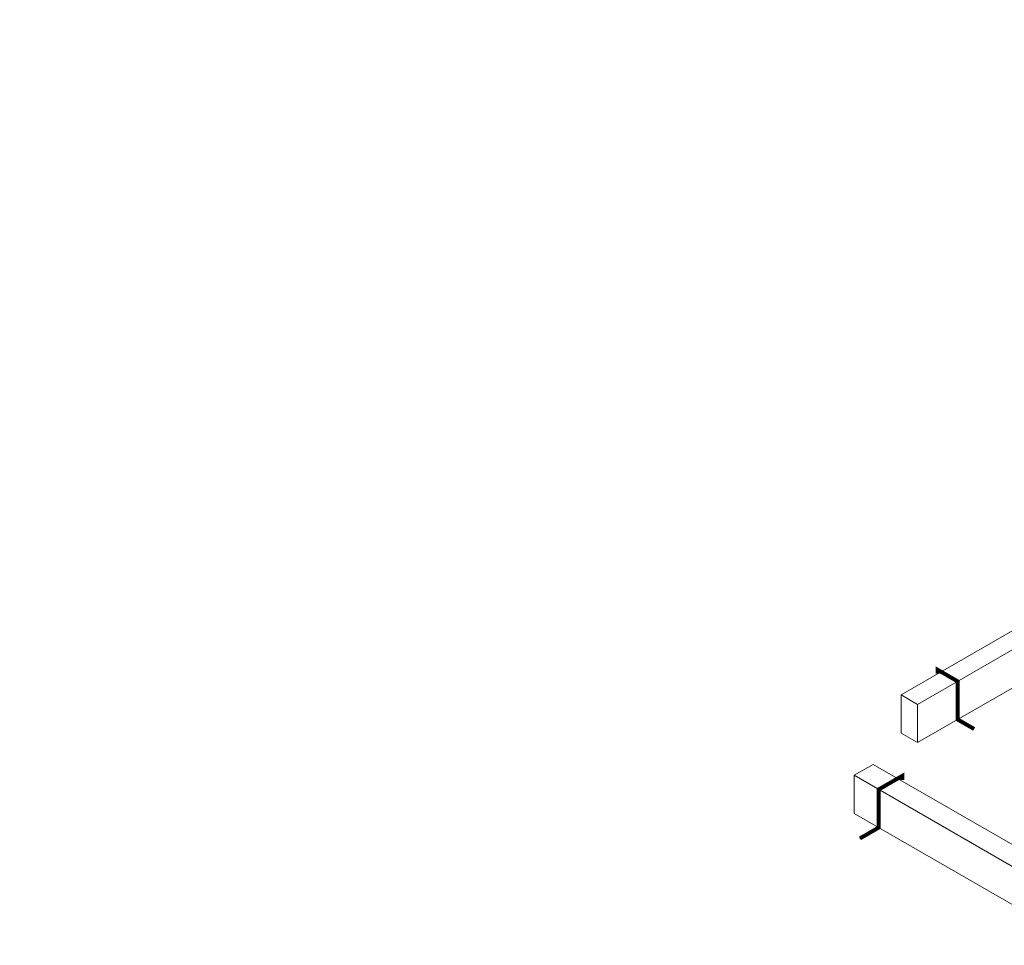
# Model space of a CAD drawing. Units: millimetres. Extents: x -532625 to 1244034, y -269362 to 363846.
# Drawn here: x 308762 to 318007, y -56720 to -48024 of the extents above; entities that cross this region are included whole.
import ezdxf

# ---------------------------------------------------------------- set-up
doc = ezdxf.new("R2010")
doc.units = ezdxf.units.MM
doc.header["$MEASUREMENT"] = 0
doc.linetypes.add('TV-1', pattern=[2, 1, 1])
doc.layers.add('4', color=4, linetype='Continuous')
doc.layers.add('THAY1', color=8, linetype='Continuous', lineweight=15)

msp = doc.modelspace()

# ---------------------------------------------------------------- linework, layer by layer
at = {"color": 2, "const_width": 37.3248}
for points in [[(317724.06541, -54688.21871), (317568.90913, -54598.63919), (317568.90913, -54240.32111), (317382.06885, -54132.44883), (317382.06885, -54169.03436)], [(316652.1909, -55715.83662), (316828.7621, -55613.89319), (316828.7621, -55255.57511), (317050.08651, -55127.7934), (317050.08651, -55167.70176)]]:
    msp.add_lwpolyline(points, dxfattribs=at)
at = {"layer": '4', "linetype": 'TV-1'}
msp.add_circle((245521.00956, -5491.8391), 148396.56254, dxfattribs=at)
at = {"layer": 'THAY1'}
for p, q in [((317037.85874, -54367.76416), (320178.7327, -52554.37974)), ((317193.01502, -54457.34368), (320094.09122, -52782.40655)), ((319924.80827, -53238.46019), (317193.01502, -54815.66176)), ((317037.85874, -54726.08224), (317037.85874, -54367.76416)), ((317193.01502, -54457.34368), (317037.85874, -54367.76416)), ((317193.01502, -54815.66176), (317193.01502, -54457.34368)), ((317193.01502, -54815.66176), (317037.85874, -54726.08224)), ((316598.90351, -55122.86619), (316775.47471, -55020.92276)), ((320774.78157, -57329.92365), (316775.47471, -55020.92276)), ((320598.21037, -57431.86708), (316598.90351, -55122.86619)), ((316598.90351, -55481.18427), (316598.90351, -55122.86619)), ((316828.7621, -55613.89319), (316828.7621, -55255.57511)), ((320598.21037, -57790.18516), (316598.90351, -55481.18427)), ((316652.1909, -55715.83662), (316828.7621, -55613.89319))]:
    msp.add_line(p, q, dxfattribs=at)

doc.saveas('drawing.dxf')
